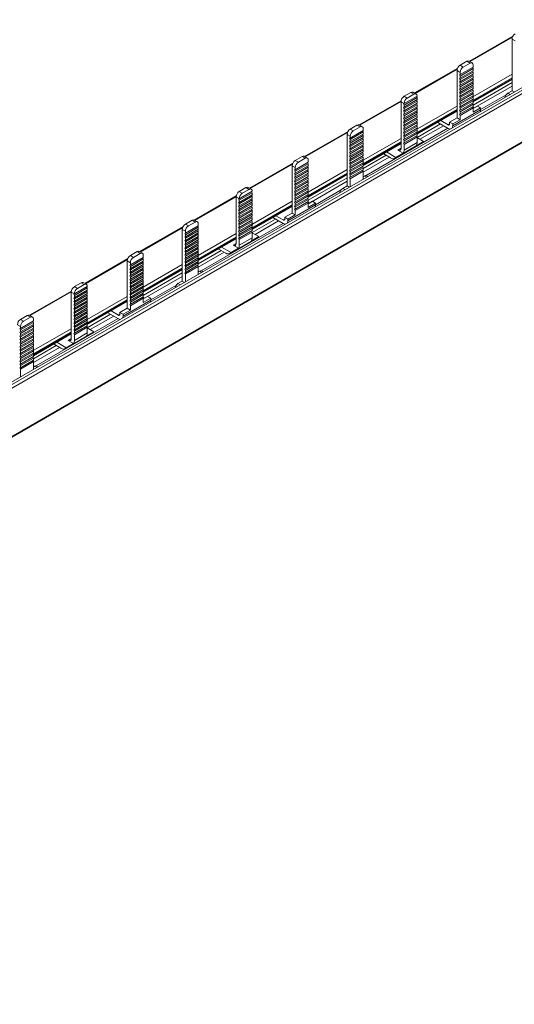
# Model space of a CAD drawing. Units: millimetres. Extents: x 1864 to 3797, y 1069 to 2259.
# Drawn here: x 3274 to 3388, y 1802 to 2028 of the extents above; entities that cross this region are included whole.
import ezdxf

# ---------------------------------------------------------------- set-up
doc = ezdxf.new("R2010")
doc.units = ezdxf.units.MM

# ---------------------------------------------------------------- blocks, each defined once
blk = doc.blocks.new('4')
at = {"color": 7, "linetype": 'Continuous', "lineweight": 15}
for p, q in [((2054.44, 1562.8), (2803.49, 1995.22)), ((2054.5, 1562.23), (2804.03, 1994.92)), ((2054.85, 1561.61), (2804.39, 1994.31)), ((2054.75, 1550.3), (2804.28, 1983)), ((2054.85, 1550.53), (2804.39, 1983.23)), ((2395.16, 1772.46), (2385.17, 1766.7)), ((2395.66, 1771.36), (2394.95, 1771.77)), ((2394.95, 1771.77), (2394.95, 1759.93)), ((2382.48, 1765.14), (2372.56, 1759.42)), ((2383.04, 1765.79), (2384.6, 1766.69)), ((2383.75, 1765.38), (2383.04, 1765.79)), ((2383.04, 1763.65), (2386.01, 1765.36)), ((2383.04, 1763.31), (2386.01, 1765.02)), ((2383.75, 1765.38), (2385.31, 1766.28)), ((2385.31, 1766.28), (2384.6, 1766.69)), ((2385.81, 1766.33), (2385.1, 1766.74)), ((2385.88, 1765.29), (2386.01, 1765.02)), ((2386.01, 1765.87), (2386.01, 1765.36)), ((2386.01, 1764.54), (2386.01, 1765.02)), ((2383.04, 1764.16), (2382.34, 1764.57)), ((2382.34, 1764.57), (2382.34, 1753.71)), ((2382.9, 1763.6), (2383.04, 1763.65)), ((2383.04, 1763.31), (2382.9, 1763.6)), ((2382.9, 1762.78), (2383.04, 1762.83)), ((2383.04, 1762.49), (2382.9, 1762.78)), ((2383.04, 1762.83), (2386.01, 1764.54)), ((2383.04, 1762.49), (2386.01, 1764.2)), ((2383.04, 1763.65), (2383.04, 1764.16)), ((2383.04, 1762.01), (2386.01, 1763.72)), ((2383.04, 1761.67), (2386.01, 1763.38)), ((2383.04, 1763.31), (2383.04, 1762.83)), ((2383.04, 1761.19), (2386.01, 1762.9)), ((2383.04, 1760.85), (2386.01, 1762.56)), ((2383.04, 1762.49), (2383.04, 1762.01)), ((2385.88, 1764.47), (2386.01, 1764.2)), ((2385.88, 1763.65), (2386.01, 1763.38)), ((2385.88, 1762.83), (2386.01, 1762.56)), ((2386.01, 1763.72), (2386.01, 1764.2)), ((2386.01, 1762.9), (2386.01, 1763.38)), ((2386.01, 1762.08), (2386.01, 1762.56)), ((2386.01, 1757.36), (2394.95, 1762.52)), ((2382.9, 1761.96), (2383.04, 1762.01)), ((2383.04, 1761.67), (2382.9, 1761.96)), ((2382.9, 1761.14), (2383.04, 1761.19)), ((2383.04, 1760.85), (2382.9, 1761.14)), ((2382.9, 1760.32), (2383.04, 1760.37)), ((2383.04, 1760.03), (2382.9, 1760.32)), ((2383.04, 1760.37), (2386.01, 1762.08)), ((2383.04, 1760.03), (2386.01, 1761.74)), ((2383.04, 1761.67), (2383.04, 1761.19)), ((2383.04, 1759.55), (2386.01, 1761.26)), ((2383.04, 1759.21), (2386.01, 1760.92)), ((2383.04, 1760.85), (2383.04, 1760.37)), ((2383.04, 1758.73), (2386.01, 1760.44)), ((2385.88, 1762.01), (2386.01, 1761.74)), ((2385.88, 1761.19), (2386.01, 1760.92)), ((2385.88, 1760.37), (2386.01, 1760.1)), ((2386.01, 1756.65), (2394.95, 1761.81)), ((2386.01, 1761.26), (2386.01, 1761.74)), ((2386.01, 1760.44), (2386.01, 1760.92)), ((2386.29, 1755.99), (2394.95, 1760.99)), ((2370.19, 1758.66), (2371.74, 1759.55)), ((2370.19, 1756.99), (2373.16, 1758.71)), ((2370.89, 1758.25), (2370.19, 1758.66)), ((2370.19, 1756.65), (2373.16, 1758.37)), ((2370.19, 1756.17), (2373.16, 1757.89)), ((2370.89, 1758.25), (2372.45, 1759.15)), ((2372.45, 1759.15), (2371.74, 1759.55)), ((2372.95, 1759.19), (2372.24, 1759.6)), ((2373.16, 1758.37), (2373.03, 1758.63)), ((2373.16, 1758.71), (2373.16, 1758.74)), ((2373.16, 1758.37), (2373.16, 1757.89)), ((2382.9, 1759.5), (2383.04, 1759.55)), ((2383.04, 1759.21), (2382.9, 1759.5)), ((2382.9, 1758.68), (2383.04, 1758.73)), ((2383.04, 1758.39), (2382.9, 1758.68)), ((2382.9, 1757.86), (2383.04, 1757.91)), ((2383.04, 1757.57), (2382.9, 1757.86)), ((2383.04, 1758.39), (2386.01, 1760.1)), ((2383.04, 1760.03), (2383.04, 1759.55)), ((2383.04, 1757.91), (2386.01, 1759.62)), ((2383.04, 1757.57), (2386.01, 1759.28)), ((2383.04, 1759.21), (2383.04, 1758.73)), ((2383.04, 1757.09), (2386.01, 1758.8)), ((2383.04, 1756.75), (2386.01, 1758.46)), ((2383.04, 1758.39), (2383.04, 1757.91)), ((2383.04, 1756.27), (2386.01, 1757.98)), ((2385.88, 1759.55), (2386.01, 1759.28)), ((2385.88, 1758.73), (2386.01, 1758.46)), ((2385.88, 1757.91), (2386.01, 1757.64)), ((2386.01, 1759.62), (2386.01, 1760.1)), ((2386.01, 1758.8), (2386.01, 1759.28)), ((2386.01, 1757.98), (2386.01, 1758.46)), ((2387.71, 1755.63), (2393.6, 1759.03)), ((2394.95, 1759.93), (2393.96, 1759.36)), ((2395.43, 1759.65), (2394.95, 1759.93)), ((2369.5, 1757.65), (2359.88, 1752.1)), ((2370.19, 1757.02), (2369.48, 1757.43)), ((2369.48, 1757.43), (2369.48, 1746.73)), ((2370.05, 1756.94), (2370.19, 1756.99)), ((2370.19, 1756.65), (2370.05, 1756.94)), ((2370.05, 1756.12), (2370.19, 1756.17)), ((2370.19, 1755.83), (2370.05, 1756.12)), ((2370.19, 1755.83), (2373.16, 1757.55)), ((2370.19, 1755.35), (2373.16, 1757.07)), ((2370.19, 1756.99), (2370.19, 1757.02)), ((2370.19, 1755.01), (2373.16, 1756.73)), ((2370.19, 1756.65), (2370.19, 1756.17)), ((2370.19, 1754.53), (2373.16, 1756.25)), ((2370.19, 1754.19), (2373.16, 1755.91)), ((2370.19, 1755.83), (2370.19, 1755.35)), ((2373.16, 1757.55), (2373.03, 1757.81)), ((2373.16, 1756.73), (2373.03, 1756.99)), ((2373.16, 1755.91), (2373.03, 1756.17)), ((2373.16, 1757.55), (2373.16, 1757.07)), ((2373.16, 1756.73), (2373.16, 1756.25)), ((2373.16, 1755.91), (2373.16, 1755.43)), ((2382.9, 1757.04), (2383.04, 1757.09)), ((2383.04, 1756.75), (2382.9, 1757.04)), ((2382.9, 1756.22), (2383.04, 1756.27)), ((2383.04, 1755.93), (2382.9, 1756.22)), ((2383.04, 1755.93), (2386.01, 1757.64)), ((2383.04, 1757.57), (2383.04, 1757.09)), ((2383.04, 1755.45), (2386.01, 1757.16)), ((2383.04, 1755.11), (2386.01, 1756.82)), ((2383.04, 1756.75), (2383.04, 1756.27)), ((2383.04, 1754.63), (2386.01, 1756.34)), ((2383.04, 1754.29), (2386.01, 1756)), ((2383.04, 1755.93), (2383.04, 1755.45)), ((2385.88, 1757.09), (2386.01, 1756.82)), ((2385.88, 1756.27), (2386.01, 1756)), ((2385.91, 1756.22), (2386.3, 1755.99)), ((2386.01, 1757.16), (2386.01, 1757.64)), ((2386.01, 1756.34), (2386.01, 1756.82)), ((2387, 1756.4), (2386.01, 1755.83)), ((2386.01, 1755.01), (2386.01, 1756)), ((2387.71, 1755.99), (2386.01, 1755.01)), ((2387.71, 1755.99), (2387, 1756.4)), ((2387.71, 1755.58), (2387.71, 1755.99)), ((2370.05, 1755.3), (2370.19, 1755.35)), ((2370.19, 1755.01), (2370.05, 1755.3)), ((2370.05, 1754.48), (2370.19, 1754.53)), ((2370.19, 1754.19), (2370.05, 1754.48)), ((2370.05, 1753.66), (2370.19, 1753.71)), ((2370.19, 1753.37), (2370.05, 1753.66)), ((2370.19, 1753.71), (2373.16, 1755.43)), ((2370.19, 1753.37), (2373.16, 1755.09)), ((2370.19, 1755.01), (2370.19, 1754.53)), ((2370.19, 1752.89), (2373.16, 1754.61)), ((2370.19, 1752.55), (2373.16, 1754.27)), ((2370.19, 1754.19), (2370.19, 1753.71)), ((2370.19, 1752.07), (2373.16, 1753.79)), ((2370.19, 1751.73), (2373.16, 1753.45)), ((2370.19, 1753.37), (2370.19, 1752.89)), ((2373.16, 1755.09), (2373.03, 1755.35)), ((2373.16, 1754.27), (2373.03, 1754.53)), ((2373.16, 1753.45), (2373.03, 1753.71)), ((2373.16, 1749.94), (2382.34, 1755.24)), ((2373.16, 1755.09), (2373.16, 1754.61)), ((2373.16, 1754.27), (2373.16, 1753.79)), ((2373.16, 1753.45), (2373.16, 1752.97)), ((2382.34, 1753.71), (2380.64, 1752.73)), ((2381.35, 1751.91), (2387.71, 1755.58)), ((2383.04, 1753.3), (2382.34, 1753.71)), ((2382.9, 1755.4), (2383.04, 1755.45)), ((2383.04, 1755.11), (2382.9, 1755.4)), ((2382.9, 1754.58), (2383.04, 1754.63)), ((2383.04, 1754.29), (2382.9, 1754.58)), ((2383.04, 1755.11), (2383.04, 1754.63)), ((2383.04, 1754.29), (2383.04, 1753.3)), ((2359.38, 1752.05), (2357.83, 1751.15)), ((2358.53, 1750.74), (2357.83, 1751.15)), ((2360.09, 1751.64), (2358.53, 1750.74)), ((2360.09, 1751.64), (2359.38, 1752.05)), ((2360.59, 1751.69), (2359.88, 1752.1)), ((2360.8, 1750.81), (2360.8, 1751.23)), ((2361.45, 1740.47), (2380.25, 1751.32)), ((2370.05, 1752.84), (2370.19, 1752.89)), ((2370.19, 1752.55), (2370.05, 1752.84)), ((2370.05, 1752.02), (2370.19, 1752.07)), ((2370.19, 1751.73), (2370.05, 1752.02)), ((2370.05, 1751.2), (2370.19, 1751.25)), ((2370.19, 1750.91), (2370.05, 1751.2)), ((2370.19, 1751.25), (2373.16, 1752.97)), ((2370.19, 1750.91), (2373.16, 1752.63)), ((2370.19, 1752.55), (2370.19, 1752.07)), ((2370.19, 1750.43), (2373.16, 1752.15)), ((2370.19, 1750.09), (2373.16, 1751.81)), ((2370.19, 1751.73), (2370.19, 1751.25)), ((2370.19, 1749.61), (2373.16, 1751.33)), ((2373.16, 1752.63), (2373.03, 1752.89)), ((2373.16, 1751.81), (2373.03, 1752.07)), ((2373.16, 1750.99), (2373.03, 1751.25)), ((2373.16, 1752.63), (2373.16, 1752.15)), ((2373.16, 1749.23), (2378.51, 1752.32)), ((2373.16, 1751.81), (2373.16, 1751.33)), ((2373.82, 1748.8), (2379.22, 1751.91)), ((2380.29, 1751.3), (2377.9, 1752.68)), ((2380.29, 1752.11), (2378.61, 1753.08)), ((2381.35, 1752.32), (2380.64, 1752.73)), ((2380.64, 1752.73), (2380.64, 1752.32)), ((2383.04, 1753.3), (2381.35, 1752.32)), ((2381.35, 1752.32), (2381.35, 1751.91)), ((2357.33, 1750.62), (2347.34, 1744.86)), ((2357.83, 1749.52), (2357.12, 1749.93)), ((2357.12, 1749.93), (2357.12, 1738.09)), ((2357.69, 1749.04), (2357.83, 1749.09)), ((2357.83, 1748.75), (2357.69, 1749.04)), ((2360.8, 1750.81), (2357.83, 1749.09)), ((2357.83, 1748.75), (2360.8, 1750.47)), ((2360.8, 1749.99), (2357.83, 1748.27)), ((2357.83, 1747.93), (2360.8, 1749.65)), ((2357.83, 1749.52), (2357.83, 1749.09)), ((2360.8, 1749.17), (2357.83, 1747.45)), ((2357.83, 1747.11), (2360.8, 1748.83)), ((2360.67, 1750.73), (2360.8, 1750.47)), ((2360.67, 1749.91), (2360.8, 1749.65)), ((2360.67, 1749.09), (2360.8, 1748.83)), ((2360.8, 1749.99), (2360.8, 1750.47)), ((2360.8, 1749.17), (2360.8, 1749.65)), ((2360.8, 1748.35), (2360.8, 1748.83)), ((2370.05, 1750.38), (2370.19, 1750.43)), ((2370.19, 1750.09), (2370.05, 1750.38)), ((2370.05, 1749.56), (2370.19, 1749.61)), ((2370.19, 1749.27), (2370.05, 1749.56)), ((2370.19, 1749.27), (2373.16, 1750.99)), ((2370.19, 1750.91), (2370.19, 1750.43)), ((2370.19, 1748.79), (2373.16, 1750.51)), ((2370.19, 1748.45), (2373.16, 1750.17)), ((2370.19, 1750.09), (2370.19, 1749.61)), ((2370.19, 1747.97), (2373.16, 1749.68)), ((2370.19, 1747.63), (2373.16, 1749.35)), ((2370.19, 1749.27), (2370.19, 1748.79)), ((2373.16, 1750.17), (2373.03, 1750.43)), ((2373.16, 1749.35), (2373.03, 1749.61)), ((2373.16, 1750.99), (2373.16, 1750.51)), ((2373.16, 1750.17), (2373.16, 1749.68)), ((2373.16, 1748.04), (2373.16, 1749.35)), ((2374.67, 1748.31), (2373.16, 1749.18)), ((2357.69, 1748.22), (2357.83, 1748.27)), ((2357.83, 1747.93), (2357.69, 1748.22)), ((2357.69, 1747.4), (2357.83, 1747.45)), ((2357.83, 1747.11), (2357.69, 1747.4)), ((2357.69, 1746.58), (2357.83, 1746.63)), ((2357.83, 1746.29), (2357.69, 1746.58)), ((2357.83, 1748.75), (2357.83, 1748.27)), ((2360.8, 1748.35), (2357.83, 1746.63)), ((2357.83, 1746.29), (2360.8, 1748.01)), ((2357.83, 1747.93), (2357.83, 1747.45)), ((2360.8, 1747.53), (2357.83, 1745.81)), ((2360.8, 1747.19), (2357.83, 1745.47)), ((2357.83, 1747.11), (2357.83, 1746.63)), ((2360.8, 1746.71), (2357.83, 1744.99)), ((2360.67, 1748.27), (2360.8, 1748.01)), ((2360.67, 1747.45), (2360.8, 1747.19)), ((2360.67, 1746.63), (2360.8, 1746.37)), ((2360.8, 1747.53), (2360.8, 1748.01)), ((2360.8, 1742.8), (2369.48, 1747.82)), ((2360.8, 1746.71), (2360.8, 1747.19)), ((2368.08, 1744.43), (2374.44, 1748.1)), ((2370.05, 1748.74), (2370.19, 1748.79)), ((2370.19, 1748.45), (2370.05, 1748.74)), ((2370.05, 1747.92), (2370.19, 1747.97)), ((2370.19, 1747.63), (2370.05, 1747.92)), ((2370.19, 1748.45), (2370.19, 1747.97)), ((2370.19, 1746.33), (2373.16, 1748.04)), ((2370.19, 1746.33), (2370.19, 1747.63)), ((2372.97, 1747.33), (2374.67, 1748.31)), ((2345.21, 1743.95), (2346.77, 1744.85)), ((2345.92, 1743.54), (2347.48, 1744.44)), ((2347.48, 1744.44), (2346.77, 1744.85)), ((2347.98, 1744.49), (2347.27, 1744.9)), ((2357.69, 1745.76), (2357.83, 1745.81)), ((2357.83, 1745.47), (2357.69, 1745.76)), ((2357.69, 1744.94), (2357.83, 1744.99)), ((2357.83, 1744.65), (2357.69, 1744.94)), ((2360.8, 1746.37), (2357.83, 1744.65)), ((2357.83, 1746.29), (2357.83, 1745.81)), ((2360.8, 1745.89), (2357.83, 1744.17)), ((2360.8, 1745.55), (2357.83, 1743.83)), ((2357.83, 1745.47), (2357.83, 1744.99)), ((2360.8, 1745.07), (2357.83, 1743.35)), ((2360.8, 1744.73), (2357.83, 1743.01)), ((2357.83, 1744.65), (2357.83, 1744.17)), ((2360.67, 1745.81), (2360.8, 1745.55)), ((2360.67, 1744.99), (2360.8, 1744.73)), ((2360.8, 1745.89), (2360.8, 1746.37)), ((2360.8, 1745.07), (2360.8, 1745.55)), ((2360.8, 1742.09), (2366.05, 1745.12)), ((2360.8, 1744.25), (2360.8, 1744.73)), ((2360.8, 1741.28), (2366.75, 1744.72)), ((2365.43, 1745.48), (2365.52, 1745.43)), ((2365.52, 1745.43), (2367.08, 1744.53)), ((2368.3, 1744.64), (2366.14, 1745.89)), ((2368.3, 1744.64), (2370, 1745.62)), ((2370, 1745.62), (2368.77, 1746.33)), ((2344.65, 1743.3), (2334.73, 1737.58)), ((2345.21, 1742.32), (2344.51, 1742.73)), ((2344.51, 1742.73), (2344.51, 1731.87)), ((2345.92, 1743.54), (2345.21, 1743.95)), ((2345.21, 1741.81), (2348.18, 1743.52)), ((2345.21, 1741.47), (2348.18, 1743.19)), ((2345.21, 1740.99), (2348.18, 1742.7)), ((2345.21, 1740.65), (2348.18, 1742.37)), ((2345.21, 1741.81), (2345.21, 1742.32)), ((2348.05, 1743.45), (2348.18, 1743.19)), ((2348.05, 1742.63), (2348.18, 1742.37)), ((2348.18, 1744.03), (2348.18, 1743.52)), ((2348.18, 1742.7), (2348.18, 1743.19)), ((2348.18, 1741.88), (2348.18, 1742.37)), ((2357.69, 1744.12), (2357.83, 1744.17)), ((2357.83, 1743.83), (2357.69, 1744.12)), ((2357.69, 1743.3), (2357.83, 1743.35)), ((2357.83, 1743.01), (2357.69, 1743.3)), ((2357.69, 1742.48), (2357.83, 1742.53)), ((2357.83, 1742.19), (2357.69, 1742.48)), ((2360.8, 1744.25), (2357.83, 1742.53)), ((2360.8, 1743.91), (2357.83, 1742.19)), ((2357.83, 1743.83), (2357.83, 1743.35)), ((2360.8, 1743.43), (2357.83, 1741.71)), ((2360.8, 1743.09), (2357.83, 1741.37)), ((2357.83, 1743.01), (2357.83, 1742.53)), ((2360.8, 1742.61), (2357.83, 1740.89)), ((2360.8, 1742.27), (2357.83, 1740.55)), ((2357.83, 1742.19), (2357.83, 1741.71)), ((2360.67, 1744.17), (2360.8, 1743.91)), ((2360.67, 1743.35), (2360.8, 1743.09)), ((2360.67, 1742.53), (2360.8, 1742.27)), ((2360.8, 1743.43), (2360.8, 1743.91)), ((2360.8, 1742.61), (2360.8, 1743.09)), ((2360.8, 1741.79), (2360.8, 1742.27)), ((2345.07, 1741.76), (2345.21, 1741.81)), ((2345.21, 1741.47), (2345.07, 1741.76)), ((2345.07, 1740.94), (2345.21, 1740.99)), ((2345.21, 1740.65), (2345.07, 1740.94)), ((2345.07, 1740.12), (2345.21, 1740.17)), ((2345.21, 1739.83), (2345.07, 1740.12)), ((2345.21, 1740.17), (2348.18, 1741.88)), ((2345.21, 1739.83), (2348.18, 1741.55)), ((2345.21, 1741.47), (2345.21, 1740.99)), ((2345.21, 1739.35), (2348.18, 1741.06)), ((2345.21, 1739.01), (2348.18, 1740.73)), ((2345.21, 1740.65), (2345.21, 1740.17)), ((2345.21, 1738.53), (2348.18, 1740.24)), ((2345.21, 1738.19), (2348.18, 1739.91)), ((2345.21, 1739.83), (2345.21, 1739.35)), ((2348.05, 1741.81), (2348.18, 1741.55)), ((2348.05, 1740.99), (2348.18, 1740.73)), ((2348.05, 1740.17), (2348.18, 1739.91)), ((2348.18, 1741.06), (2348.18, 1741.55)), ((2348.18, 1740.24), (2348.18, 1740.73)), ((2348.18, 1735.52), (2357.12, 1740.68)), ((2348.18, 1734.81), (2357.12, 1739.97)), ((2348.18, 1739.42), (2348.18, 1739.91)), ((2357.69, 1741.66), (2357.83, 1741.71)), ((2357.83, 1741.37), (2357.69, 1741.66)), ((2357.69, 1740.84), (2357.83, 1740.89)), ((2357.83, 1740.55), (2357.69, 1740.84)), ((2357.69, 1740.02), (2357.83, 1740.07)), ((2357.83, 1739.73), (2357.69, 1740.02)), ((2360.8, 1741.79), (2357.83, 1740.07)), ((2360.8, 1741.45), (2357.83, 1739.73)), ((2357.83, 1741.37), (2357.83, 1740.89)), ((2357.83, 1740.55), (2357.83, 1740.07)), ((2360.67, 1741.71), (2360.8, 1741.45)), ((2360.8, 1739.66), (2360.8, 1741.45)), ((2361.08, 1740.37), (2360.8, 1740.21)), ((2361.85, 1740.27), (2361.58, 1740.42)), ((2332.36, 1736.82), (2333.91, 1737.71)), ((2334.62, 1737.31), (2333.91, 1737.71)), ((2335.12, 1737.36), (2334.41, 1737.76)), ((2345.07, 1739.3), (2345.21, 1739.35)), ((2345.21, 1739.01), (2345.07, 1739.3)), ((2345.07, 1738.48), (2345.21, 1738.53)), ((2345.21, 1738.19), (2345.07, 1738.48)), ((2345.07, 1737.66), (2345.21, 1737.71)), ((2345.21, 1737.37), (2345.07, 1737.66)), ((2345.21, 1737.71), (2348.18, 1739.42)), ((2345.21, 1737.37), (2348.18, 1739.09)), ((2345.21, 1739.01), (2345.21, 1738.53)), ((2345.21, 1736.89), (2348.18, 1738.6)), ((2345.21, 1736.55), (2348.18, 1738.27)), ((2345.21, 1738.19), (2345.21, 1737.71)), ((2345.21, 1736.07), (2348.18, 1737.78)), ((2348.05, 1739.35), (2348.18, 1739.09)), ((2348.05, 1738.53), (2348.18, 1738.27)), ((2348.05, 1737.71), (2348.18, 1737.45)), ((2348.18, 1738.6), (2348.18, 1739.09)), ((2348.18, 1737.78), (2348.18, 1738.27)), ((2348.46, 1734.16), (2357.12, 1739.15)), ((2357.12, 1738.09), (2356.13, 1737.52)), ((2357.6, 1737.81), (2357.12, 1738.09)), ((2357.83, 1739.73), (2357.83, 1737.95)), ((2331.67, 1735.81), (2322.05, 1730.26)), ((2332.36, 1735.18), (2331.65, 1735.59)), ((2331.65, 1735.59), (2331.65, 1724.9)), ((2332.36, 1735.15), (2335.33, 1736.87)), ((2333.06, 1736.41), (2332.36, 1736.82)), ((2332.36, 1734.81), (2335.33, 1736.53)), ((2332.36, 1734.33), (2335.33, 1736.05)), ((2332.36, 1733.99), (2335.33, 1735.71)), ((2333.06, 1736.41), (2334.62, 1737.31)), ((2335.33, 1736.53), (2335.2, 1736.79)), ((2335.33, 1735.71), (2335.2, 1735.97)), ((2335.33, 1736.87), (2335.33, 1736.9)), ((2335.33, 1736.53), (2335.33, 1736.05)), ((2335.33, 1735.71), (2335.33, 1735.23)), ((2345.07, 1736.84), (2345.21, 1736.89)), ((2345.21, 1736.55), (2345.07, 1736.84)), ((2345.07, 1736.02), (2345.21, 1736.07)), ((2345.21, 1735.73), (2345.07, 1736.02)), ((2345.21, 1735.73), (2348.18, 1737.45)), ((2345.21, 1737.37), (2345.21, 1736.89)), ((2345.21, 1735.25), (2348.18, 1736.96)), ((2345.21, 1734.91), (2348.18, 1736.63)), ((2345.21, 1736.55), (2345.21, 1736.07)), ((2345.21, 1734.43), (2348.18, 1736.14)), ((2345.21, 1734.09), (2348.18, 1735.81)), ((2345.21, 1735.73), (2345.21, 1735.25)), ((2345.21, 1733.61), (2348.18, 1735.32)), ((2348.05, 1736.89), (2348.18, 1736.63)), ((2348.05, 1736.07), (2348.18, 1735.81)), ((2348.18, 1736.96), (2348.18, 1737.45)), ((2348.18, 1736.14), (2348.18, 1736.63)), ((2348.18, 1735.32), (2348.18, 1735.81)), ((2349.88, 1733.79), (2355.77, 1737.19)), ((2332.22, 1735.1), (2332.36, 1735.15)), ((2332.36, 1734.81), (2332.22, 1735.1)), ((2332.22, 1734.28), (2332.36, 1734.33)), ((2332.36, 1733.99), (2332.22, 1734.28)), ((2332.22, 1733.46), (2332.36, 1733.51)), ((2332.36, 1733.17), (2332.22, 1733.46)), ((2332.36, 1733.51), (2335.33, 1735.23)), ((2332.36, 1735.15), (2332.36, 1735.18)), ((2332.36, 1733.17), (2335.33, 1734.89)), ((2332.36, 1734.81), (2332.36, 1734.33)), ((2332.36, 1732.69), (2335.33, 1734.41)), ((2332.36, 1732.35), (2335.33, 1734.07)), ((2332.36, 1733.99), (2332.36, 1733.51)), ((2332.36, 1731.87), (2335.33, 1733.59)), ((2332.36, 1731.53), (2335.33, 1733.25)), ((2332.36, 1733.17), (2332.36, 1732.69)), ((2335.33, 1734.89), (2335.2, 1735.15)), ((2335.33, 1734.07), (2335.2, 1734.33)), ((2335.33, 1733.25), (2335.2, 1733.51)), ((2335.33, 1734.89), (2335.33, 1734.41)), ((2335.33, 1734.07), (2335.33, 1733.59)), ((2335.33, 1728.1), (2344.51, 1733.4)), ((2335.33, 1733.25), (2335.33, 1732.77)), ((2343.52, 1730.07), (2349.88, 1733.74)), ((2345.07, 1735.2), (2345.21, 1735.25)), ((2345.21, 1734.91), (2345.07, 1735.2)), ((2345.07, 1734.38), (2345.21, 1734.43)), ((2345.21, 1734.09), (2345.07, 1734.38)), ((2345.07, 1733.56), (2345.21, 1733.61)), ((2345.21, 1733.27), (2345.07, 1733.56)), ((2345.21, 1733.27), (2348.18, 1734.99)), ((2345.21, 1734.91), (2345.21, 1734.43)), ((2345.21, 1732.79), (2348.18, 1734.5)), ((2345.21, 1732.45), (2348.18, 1734.17)), ((2345.21, 1734.09), (2345.21, 1733.61)), ((2345.21, 1733.27), (2345.21, 1732.79)), ((2348.05, 1735.25), (2348.18, 1734.99)), ((2348.05, 1734.43), (2348.18, 1734.17)), ((2348.08, 1734.38), (2348.47, 1734.15)), ((2348.18, 1734.5), (2348.18, 1734.99)), ((2349.17, 1734.56), (2348.18, 1733.99)), ((2348.18, 1733.17), (2348.18, 1734.17)), ((2349.88, 1734.15), (2348.18, 1733.17)), ((2349.88, 1734.15), (2349.17, 1734.56)), ((2349.88, 1733.74), (2349.88, 1734.15)), ((2332.22, 1732.64), (2332.36, 1732.69)), ((2332.36, 1732.35), (2332.22, 1732.64)), ((2332.22, 1731.82), (2332.36, 1731.87)), ((2332.36, 1731.53), (2332.22, 1731.82)), ((2332.22, 1731), (2332.36, 1731.05)), ((2332.36, 1730.71), (2332.22, 1731)), ((2332.36, 1731.05), (2335.33, 1732.77)), ((2332.36, 1730.71), (2335.33, 1732.43)), ((2332.36, 1732.35), (2332.36, 1731.87)), ((2332.36, 1730.23), (2335.33, 1731.95)), ((2332.36, 1729.89), (2335.33, 1731.61)), ((2332.36, 1731.53), (2332.36, 1731.05)), ((2332.36, 1729.41), (2335.33, 1731.13)), ((2332.36, 1729.07), (2335.33, 1730.79)), ((2335.33, 1732.43), (2335.2, 1732.69)), ((2335.33, 1731.61), (2335.2, 1731.87)), ((2335.33, 1730.79), (2335.2, 1731.05)), ((2335.33, 1732.43), (2335.33, 1731.95)), ((2335.33, 1731.61), (2335.33, 1731.13)), ((2335.33, 1730.79), (2335.33, 1730.31)), ((2342.46, 1729.46), (2340.07, 1730.84)), ((2342.46, 1730.28), (2340.78, 1731.24)), ((2344.51, 1731.87), (2342.81, 1730.89)), ((2343.52, 1730.48), (2342.81, 1730.89)), ((2342.81, 1730.89), (2342.81, 1730.48)), ((2345.21, 1731.46), (2343.52, 1730.48)), ((2345.21, 1731.46), (2344.51, 1731.87)), ((2345.07, 1732.74), (2345.21, 1732.79)), ((2345.21, 1732.45), (2345.07, 1732.74)), ((2345.21, 1732.45), (2345.21, 1731.46)), ((2319.5, 1728.78), (2309.51, 1723.02)), ((2321.55, 1730.21), (2320, 1729.31)), ((2320.7, 1728.91), (2320, 1729.31)), ((2322.97, 1728.97), (2320, 1727.25)), ((2320, 1726.91), (2322.97, 1728.63)), ((2322.26, 1729.8), (2320.7, 1728.91)), ((2322.26, 1729.8), (2321.55, 1730.21)), ((2322.76, 1729.85), (2322.05, 1730.26)), ((2322.84, 1728.89), (2322.97, 1728.63)), ((2322.97, 1728.97), (2322.97, 1729.4)), ((2322.97, 1728.15), (2322.97, 1728.63)), ((2323.61, 1718.63), (2342.42, 1729.48)), ((2332.22, 1730.18), (2332.36, 1730.23)), ((2332.36, 1729.89), (2332.22, 1730.18)), ((2332.22, 1729.36), (2332.36, 1729.41)), ((2332.36, 1729.07), (2332.22, 1729.36)), ((2332.22, 1728.54), (2332.36, 1728.59)), ((2332.36, 1728.25), (2332.22, 1728.54)), ((2332.36, 1730.71), (2332.36, 1730.23)), ((2332.36, 1728.59), (2335.33, 1730.31)), ((2332.36, 1728.25), (2335.33, 1729.97)), ((2332.36, 1729.89), (2332.36, 1729.41)), ((2332.36, 1727.77), (2335.33, 1729.49)), ((2332.36, 1727.43), (2335.33, 1729.15)), ((2332.36, 1729.07), (2332.36, 1728.59)), ((2332.36, 1726.95), (2335.33, 1728.67)), ((2335.33, 1729.97), (2335.2, 1730.23)), ((2335.33, 1729.15), (2335.2, 1729.41)), ((2335.33, 1728.33), (2335.2, 1728.59)), ((2335.33, 1727.39), (2340.68, 1730.48)), ((2335.33, 1729.97), (2335.33, 1729.49)), ((2335.33, 1729.15), (2335.33, 1728.67)), ((2335.99, 1726.96), (2341.39, 1730.07)), ((2343.52, 1730.48), (2343.52, 1730.07)), ((2320, 1727.68), (2319.29, 1728.09)), ((2319.29, 1728.09), (2319.29, 1716.25)), ((2319.85, 1727.2), (2320, 1727.25)), ((2320, 1726.91), (2319.85, 1727.2)), ((2319.85, 1726.38), (2320, 1726.43)), ((2320, 1726.09), (2319.85, 1726.38)), ((2322.97, 1728.15), (2320, 1726.43)), ((2320, 1726.09), (2322.97, 1727.81)), ((2320, 1727.68), (2320, 1727.25)), ((2322.97, 1727.33), (2320, 1725.61)), ((2320, 1725.27), (2322.97, 1726.99)), ((2320, 1726.91), (2320, 1726.43)), ((2322.97, 1726.51), (2320, 1724.79)), ((2322.84, 1728.07), (2322.97, 1727.81)), ((2322.84, 1727.25), (2322.97, 1726.99)), ((2322.84, 1726.43), (2322.97, 1726.17)), ((2322.97, 1727.33), (2322.97, 1727.81)), ((2322.97, 1726.51), (2322.97, 1726.99)), ((2330.25, 1722.59), (2336.61, 1726.27)), ((2332.22, 1727.72), (2332.36, 1727.77)), ((2332.36, 1727.43), (2332.22, 1727.72)), ((2332.22, 1726.9), (2332.36, 1726.95)), ((2332.36, 1726.61), (2332.22, 1726.9)), ((2332.36, 1726.61), (2335.33, 1728.33)), ((2332.36, 1728.25), (2332.36, 1727.77)), ((2332.36, 1726.13), (2335.33, 1727.85)), ((2332.36, 1725.79), (2335.33, 1727.51)), ((2332.36, 1727.43), (2332.36, 1726.95)), ((2332.36, 1726.61), (2332.36, 1726.13)), ((2335.14, 1725.49), (2336.84, 1726.47)), ((2335.33, 1727.51), (2335.2, 1727.77)), ((2335.33, 1728.33), (2335.33, 1727.85)), ((2335.33, 1726.2), (2335.33, 1727.51)), ((2336.84, 1726.47), (2335.33, 1727.34)), ((2319.85, 1725.56), (2320, 1725.61)), ((2320, 1725.27), (2319.85, 1725.56)), ((2319.85, 1724.74), (2320, 1724.79)), ((2320, 1724.45), (2319.85, 1724.74)), ((2319.85, 1723.92), (2320, 1723.97)), ((2320, 1724.45), (2322.97, 1726.17)), ((2320, 1726.09), (2320, 1725.61)), ((2322.97, 1725.69), (2320, 1723.97)), ((2322.97, 1725.35), (2320, 1723.63)), ((2320, 1725.27), (2320, 1724.79)), ((2322.97, 1724.87), (2320, 1723.15)), ((2322.97, 1724.53), (2320, 1722.81)), ((2320, 1724.45), (2320, 1723.97)), ((2322.97, 1724.05), (2320, 1722.33)), ((2322.84, 1725.61), (2322.97, 1725.35)), ((2322.84, 1724.79), (2322.97, 1724.53)), ((2322.84, 1723.97), (2322.97, 1723.71)), ((2322.97, 1725.69), (2322.97, 1726.17)), ((2322.97, 1720.96), (2331.65, 1725.98)), ((2322.97, 1724.87), (2322.97, 1725.35)), ((2322.97, 1724.05), (2322.97, 1724.53)), ((2330.47, 1722.8), (2328.31, 1724.05)), ((2332.17, 1723.78), (2330.94, 1724.49)), ((2332.22, 1726.08), (2332.36, 1726.13)), ((2332.36, 1725.79), (2332.22, 1726.08)), ((2332.36, 1724.49), (2335.33, 1726.2)), ((2332.36, 1724.49), (2332.36, 1725.79)), ((2307.38, 1722.11), (2308.94, 1723.01)), ((2308.09, 1721.7), (2307.38, 1722.11)), ((2308.09, 1721.7), (2309.65, 1722.6)), ((2309.65, 1722.6), (2308.94, 1723.01)), ((2310.15, 1722.65), (2309.44, 1723.06)), ((2310.35, 1722.19), (2310.35, 1721.68)), ((2320, 1723.63), (2319.85, 1723.92)), ((2319.85, 1723.1), (2320, 1723.15)), ((2320, 1722.81), (2319.85, 1723.1)), ((2319.85, 1722.28), (2320, 1722.33)), ((2320, 1721.99), (2319.85, 1722.28)), ((2322.97, 1723.71), (2320, 1721.99)), ((2320, 1723.63), (2320, 1723.15)), ((2322.97, 1723.23), (2320, 1721.51)), ((2322.97, 1722.89), (2320, 1721.17)), ((2320, 1722.81), (2320, 1722.33)), ((2322.97, 1722.41), (2320, 1720.69)), ((2322.97, 1722.07), (2320, 1720.35)), ((2320, 1721.99), (2320, 1721.51)), ((2322.84, 1723.15), (2322.97, 1722.89)), ((2322.84, 1722.33), (2322.97, 1722.07)), ((2322.97, 1723.23), (2322.97, 1723.71)), ((2322.97, 1720.25), (2328.22, 1723.29)), ((2322.97, 1722.41), (2322.97, 1722.89)), ((2322.97, 1719.44), (2328.92, 1722.88)), ((2322.97, 1721.59), (2322.97, 1722.07)), ((2327.59, 1723.64), (2327.69, 1723.59)), ((2327.69, 1723.59), (2329.25, 1722.69)), ((2330.47, 1722.8), (2332.17, 1723.78)), ((2306.82, 1721.47), (2296.9, 1715.74)), ((2307.38, 1720.48), (2306.68, 1720.89)), ((2306.68, 1720.89), (2306.68, 1710.03)), ((2307.24, 1719.92), (2307.38, 1719.97)), ((2307.38, 1719.63), (2307.24, 1719.92)), ((2307.38, 1719.97), (2310.35, 1721.68)), ((2307.38, 1719.63), (2310.35, 1721.35)), ((2307.38, 1719.15), (2310.35, 1720.86)), ((2307.38, 1718.81), (2310.35, 1720.53)), ((2307.38, 1719.97), (2307.38, 1720.48)), ((2307.38, 1718.33), (2310.35, 1720.04)), ((2307.38, 1717.99), (2310.35, 1719.71)), ((2307.38, 1719.63), (2307.38, 1719.15)), ((2310.22, 1721.61), (2310.35, 1721.35)), ((2310.22, 1720.79), (2310.35, 1720.53)), ((2310.22, 1719.97), (2310.35, 1719.71)), ((2310.35, 1720.86), (2310.35, 1721.35)), ((2310.35, 1720.04), (2310.35, 1720.53)), ((2310.35, 1719.22), (2310.35, 1719.71)), ((2319.85, 1721.46), (2320, 1721.51)), ((2320, 1721.17), (2319.85, 1721.46)), ((2319.85, 1720.64), (2320, 1720.69)), ((2320, 1720.35), (2319.85, 1720.64)), ((2319.85, 1719.82), (2320, 1719.87)), ((2320, 1719.53), (2319.85, 1719.82)), ((2322.97, 1721.59), (2320, 1719.87)), ((2322.97, 1721.25), (2320, 1719.53)), ((2320, 1721.17), (2320, 1720.69)), ((2322.97, 1720.77), (2320, 1719.05)), ((2322.97, 1720.43), (2320, 1718.71)), ((2320, 1720.35), (2320, 1719.87)), ((2322.97, 1719.95), (2320, 1718.23)), ((2322.97, 1719.61), (2320, 1717.89)), ((2320, 1719.53), (2320, 1719.05)), ((2322.84, 1721.51), (2322.97, 1721.25)), ((2322.84, 1720.69), (2322.97, 1720.43)), ((2322.84, 1719.87), (2322.97, 1719.61)), ((2322.97, 1720.77), (2322.97, 1721.25)), ((2322.97, 1719.95), (2322.97, 1720.43)), ((2322.97, 1717.82), (2322.97, 1719.61)), ((2307.24, 1719.1), (2307.38, 1719.15)), ((2307.38, 1718.81), (2307.24, 1719.1)), ((2307.24, 1718.28), (2307.38, 1718.33)), ((2307.38, 1717.99), (2307.24, 1718.28)), ((2307.24, 1717.46), (2307.38, 1717.51)), ((2307.38, 1717.17), (2307.24, 1717.46)), ((2307.38, 1717.51), (2310.35, 1719.22)), ((2307.38, 1717.17), (2310.35, 1718.89)), ((2307.38, 1718.81), (2307.38, 1718.33)), ((2307.38, 1716.69), (2310.35, 1718.4)), ((2307.38, 1716.35), (2310.35, 1718.07)), ((2307.38, 1717.99), (2307.38, 1717.51)), ((2307.38, 1715.87), (2310.35, 1717.58)), ((2307.38, 1715.53), (2310.35, 1717.25)), ((2310.22, 1719.15), (2310.35, 1718.89)), ((2310.22, 1718.33), (2310.35, 1718.07)), ((2310.22, 1717.51), (2310.35, 1717.25)), ((2310.35, 1718.4), (2310.35, 1718.89)), ((2310.35, 1713.68), (2319.29, 1718.84)), ((2310.35, 1712.97), (2319.29, 1718.13)), ((2310.35, 1717.58), (2310.35, 1718.07)), ((2310.35, 1716.76), (2310.35, 1717.25)), ((2310.63, 1712.32), (2319.29, 1717.32)), ((2319.85, 1719), (2320, 1719.05)), ((2320, 1718.71), (2319.85, 1719)), ((2319.85, 1718.18), (2320, 1718.23)), ((2320, 1717.89), (2319.85, 1718.18)), ((2320, 1718.71), (2320, 1718.23)), ((2320, 1717.89), (2320, 1716.11)), ((2323.25, 1718.54), (2322.97, 1718.37)), ((2324.02, 1718.43), (2323.75, 1718.58)), ((2294.53, 1714.98), (2296.08, 1715.88)), ((2294.53, 1713.31), (2297.5, 1715.03)), ((2295.23, 1714.57), (2294.53, 1714.98)), ((2295.23, 1714.57), (2296.79, 1715.47)), ((2296.79, 1715.47), (2296.08, 1715.88)), ((2297.29, 1715.52), (2296.58, 1715.93)), ((2297.5, 1714.69), (2297.37, 1714.95)), ((2297.5, 1715.03), (2297.5, 1715.06)), ((2307.24, 1716.64), (2307.38, 1716.69)), ((2307.38, 1716.35), (2307.24, 1716.64)), ((2307.24, 1715.82), (2307.38, 1715.87)), ((2307.38, 1715.53), (2307.24, 1715.82)), ((2307.24, 1715), (2307.38, 1715.05)), ((2307.38, 1714.71), (2307.24, 1715)), ((2307.38, 1717.17), (2307.38, 1716.69)), ((2307.38, 1715.05), (2310.35, 1716.76)), ((2307.38, 1714.71), (2310.35, 1716.43)), ((2307.38, 1716.35), (2307.38, 1715.87)), ((2307.38, 1714.23), (2310.35, 1715.94)), ((2307.38, 1713.89), (2310.35, 1715.61)), ((2307.38, 1715.53), (2307.38, 1715.05)), ((2307.38, 1713.41), (2310.35, 1715.12)), ((2310.22, 1716.69), (2310.35, 1716.43)), ((2310.22, 1715.87), (2310.35, 1715.61)), ((2310.22, 1715.05), (2310.35, 1714.79)), ((2310.35, 1715.94), (2310.35, 1716.43)), ((2310.35, 1715.12), (2310.35, 1715.61)), ((2312.05, 1711.95), (2317.94, 1715.35)), ((2319.29, 1716.25), (2318.3, 1715.68)), ((2319.77, 1715.97), (2319.29, 1716.25)), ((2293.84, 1713.97), (2284.22, 1708.42)), ((2294.53, 1713.34), (2293.82, 1713.75)), ((2293.82, 1713.75), (2293.82, 1703.06)), ((2294.38, 1713.27), (2294.53, 1713.31)), ((2294.53, 1712.98), (2294.38, 1713.27)), ((2294.53, 1712.98), (2297.5, 1714.69)), ((2294.53, 1712.49), (2297.5, 1714.21)), ((2294.53, 1712.16), (2297.5, 1713.87)), ((2294.53, 1711.67), (2297.5, 1713.39)), ((2294.53, 1713.31), (2294.53, 1713.34)), ((2294.53, 1711.34), (2297.5, 1713.05)), ((2294.53, 1712.98), (2294.53, 1712.49)), ((2297.5, 1713.87), (2297.37, 1714.13)), ((2297.5, 1713.05), (2297.37, 1713.31)), ((2297.5, 1714.69), (2297.5, 1714.21)), ((2297.5, 1713.87), (2297.5, 1713.39)), ((2297.5, 1713.05), (2297.5, 1712.57)), ((2307.24, 1714.18), (2307.38, 1714.23)), ((2307.38, 1713.89), (2307.24, 1714.18)), ((2307.24, 1713.36), (2307.38, 1713.41)), ((2307.38, 1713.07), (2307.24, 1713.36)), ((2307.38, 1713.07), (2310.35, 1714.79)), ((2307.38, 1714.71), (2307.38, 1714.23)), ((2307.38, 1712.59), (2310.35, 1714.3)), ((2307.38, 1712.25), (2310.35, 1713.97)), ((2307.38, 1713.89), (2307.38, 1713.41)), ((2307.38, 1711.77), (2310.35, 1713.48)), ((2307.38, 1711.43), (2310.35, 1713.15)), ((2307.38, 1713.07), (2307.38, 1712.59)), ((2307.38, 1710.95), (2310.35, 1712.66)), ((2310.22, 1714.23), (2310.35, 1713.97)), ((2310.22, 1713.41), (2310.35, 1713.15)), ((2310.35, 1714.3), (2310.35, 1714.79)), ((2310.35, 1713.48), (2310.35, 1713.97)), ((2310.35, 1712.66), (2310.35, 1713.15)), ((2311.34, 1712.72), (2310.35, 1712.15)), ((2312.05, 1712.31), (2311.34, 1712.72)), ((2294.38, 1712.44), (2294.53, 1712.49)), ((2294.53, 1712.16), (2294.38, 1712.44)), ((2294.38, 1711.62), (2294.53, 1711.67)), ((2294.53, 1711.34), (2294.38, 1711.62)), ((2294.38, 1710.8), (2294.53, 1710.85)), ((2294.53, 1710.52), (2294.38, 1710.8)), ((2294.53, 1710.85), (2297.5, 1712.57)), ((2294.53, 1710.52), (2297.5, 1712.23)), ((2294.53, 1712.16), (2294.53, 1711.67)), ((2294.53, 1710.03), (2297.5, 1711.75)), ((2294.53, 1709.7), (2297.5, 1711.41)), ((2294.53, 1711.34), (2294.53, 1710.85)), ((2294.53, 1709.21), (2297.5, 1710.93)), ((2294.53, 1708.88), (2297.5, 1710.59)), ((2294.53, 1710.52), (2294.53, 1710.03)), ((2297.5, 1712.23), (2297.37, 1712.49)), ((2297.5, 1711.41), (2297.37, 1711.67)), ((2297.5, 1710.59), (2297.37, 1710.85)), ((2297.5, 1712.23), (2297.5, 1711.75)), ((2297.5, 1706.26), (2306.68, 1711.56)), ((2297.5, 1711.41), (2297.5, 1710.93)), ((2297.5, 1710.59), (2297.5, 1710.11)), ((2305.69, 1708.23), (2312.05, 1711.91)), ((2307.24, 1712.54), (2307.38, 1712.59)), ((2307.38, 1712.25), (2307.24, 1712.54)), ((2307.24, 1711.72), (2307.38, 1711.77)), ((2307.38, 1711.43), (2307.24, 1711.72)), ((2307.24, 1710.9), (2307.38, 1710.95)), ((2307.38, 1710.61), (2307.24, 1710.9)), ((2307.38, 1710.61), (2310.35, 1712.33)), ((2307.38, 1712.25), (2307.38, 1711.77)), ((2307.38, 1711.43), (2307.38, 1710.95)), ((2307.38, 1710.61), (2307.38, 1709.62)), ((2310.22, 1712.59), (2310.35, 1712.33)), ((2310.25, 1712.54), (2310.64, 1712.31)), ((2310.35, 1711.33), (2310.35, 1712.33)), ((2312.05, 1712.31), (2310.35, 1711.33)), ((2312.05, 1711.91), (2312.05, 1712.31)), ((2283.72, 1708.37), (2282.17, 1707.47)), ((2284.43, 1707.96), (2283.72, 1708.37)), ((2284.93, 1708.01), (2284.22, 1708.42)), ((2294.38, 1709.98), (2294.53, 1710.03)), ((2294.53, 1709.7), (2294.38, 1709.98)), ((2294.38, 1709.16), (2294.53, 1709.21)), ((2294.53, 1708.88), (2294.38, 1709.16)), ((2294.38, 1708.34), (2294.53, 1708.39)), ((2294.53, 1708.06), (2294.38, 1708.34)), ((2294.53, 1708.39), (2297.5, 1710.11)), ((2294.53, 1708.06), (2297.5, 1709.77)), ((2294.53, 1709.7), (2294.53, 1709.21)), ((2294.53, 1707.57), (2297.5, 1709.29)), ((2294.53, 1707.24), (2297.5, 1708.95)), ((2294.53, 1708.88), (2294.53, 1708.39)), ((2294.53, 1706.75), (2297.5, 1708.47)), ((2297.5, 1709.77), (2297.37, 1710.03)), ((2297.5, 1708.95), (2297.37, 1709.21)), ((2297.5, 1708.13), (2297.37, 1708.39)), ((2297.5, 1709.77), (2297.5, 1709.29)), ((2297.5, 1708.95), (2297.5, 1708.47)), ((2297.5, 1705.55), (2302.85, 1708.64)), ((2298.16, 1705.12), (2303.56, 1708.23)), ((2304.62, 1707.62), (2302.24, 1709)), ((2304.62, 1708.44), (2302.94, 1709.41)), ((2306.68, 1710.03), (2304.98, 1709.05)), ((2305.69, 1708.64), (2304.98, 1709.05)), ((2304.98, 1709.05), (2304.98, 1708.64)), ((2307.38, 1709.62), (2305.69, 1708.64)), ((2305.69, 1708.64), (2305.69, 1708.23)), ((2307.38, 1709.62), (2306.68, 1710.03)), ((2282.17, 1705.84), (2281.46, 1706.25)), ((2282.87, 1707.07), (2282.17, 1707.47)), ((2285.14, 1707.13), (2282.17, 1705.41)), ((2282.17, 1705.08), (2285.14, 1706.79)), ((2285.14, 1706.31), (2282.17, 1704.59)), ((2282.17, 1704.26), (2285.14, 1705.97)), ((2284.43, 1707.96), (2282.87, 1707.07)), ((2285.01, 1707.05), (2285.14, 1706.79)), ((2285.01, 1706.23), (2285.14, 1705.97)), ((2285.14, 1707.13), (2285.14, 1707.56)), ((2285.14, 1706.31), (2285.14, 1706.79)), ((2285.14, 1705.49), (2285.14, 1705.97)), ((2285.78, 1696.79), (2304.58, 1707.64)), ((2294.38, 1707.52), (2294.53, 1707.57)), ((2294.53, 1707.24), (2294.38, 1707.52)), ((2294.38, 1706.7), (2294.53, 1706.75)), ((2294.53, 1706.42), (2294.38, 1706.7)), ((2294.38, 1705.88), (2294.53, 1705.93)), ((2294.53, 1706.42), (2297.5, 1708.13)), ((2294.53, 1708.06), (2294.53, 1707.57)), ((2294.53, 1705.93), (2297.5, 1707.65)), ((2294.53, 1705.6), (2297.5, 1707.31)), ((2294.53, 1707.24), (2294.53, 1706.75)), ((2294.53, 1705.11), (2297.5, 1706.83)), ((2294.53, 1704.78), (2297.5, 1706.49)), ((2294.53, 1706.42), (2294.53, 1705.93)), ((2294.53, 1704.29), (2297.5, 1706.01)), ((2297.5, 1707.31), (2297.37, 1707.57)), ((2297.5, 1706.49), (2297.37, 1706.75)), ((2297.5, 1705.67), (2297.37, 1705.93)), ((2297.5, 1708.13), (2297.5, 1707.65)), ((2297.5, 1707.31), (2297.5, 1706.83)), ((2297.5, 1706.49), (2297.5, 1706.01)), ((2282.02, 1705.37), (2282.17, 1705.41)), ((2282.17, 1705.08), (2282.02, 1705.37)), ((2282.02, 1704.55), (2282.17, 1704.59)), ((2282.17, 1704.26), (2282.02, 1704.55)), ((2282.02, 1703.73), (2282.17, 1703.77)), ((2282.17, 1703.44), (2282.02, 1703.73)), ((2282.17, 1705.84), (2282.17, 1705.41)), ((2285.14, 1705.49), (2282.17, 1703.77)), ((2282.17, 1703.44), (2285.14, 1705.15)), ((2282.17, 1705.08), (2282.17, 1704.59)), ((2285.14, 1704.67), (2282.17, 1702.95)), ((2282.17, 1702.62), (2285.14, 1704.33)), ((2282.17, 1704.26), (2282.17, 1703.77)), ((2285.14, 1703.85), (2282.17, 1702.13)), ((2285.01, 1705.41), (2285.14, 1705.15)), ((2285.01, 1704.59), (2285.14, 1704.33)), ((2285.01, 1703.77), (2285.14, 1703.51)), ((2285.14, 1704.67), (2285.14, 1705.15)), ((2285.14, 1703.85), (2285.14, 1704.33)), ((2285.14, 1699.13), (2293.82, 1704.14)), ((2292.42, 1700.75), (2298.78, 1704.43)), ((2294.53, 1705.6), (2294.38, 1705.88)), ((2294.38, 1705.06), (2294.53, 1705.11)), ((2294.53, 1704.78), (2294.38, 1705.06)), ((2294.38, 1704.24), (2294.53, 1704.29)), ((2294.53, 1703.95), (2294.38, 1704.24)), ((2294.53, 1703.95), (2297.5, 1705.67)), ((2294.53, 1705.6), (2294.53, 1705.11)), ((2294.53, 1704.78), (2294.53, 1704.29)), ((2294.53, 1702.65), (2297.5, 1704.36)), ((2294.53, 1702.65), (2294.53, 1703.95)), ((2297.31, 1703.66), (2299, 1704.63)), ((2297.5, 1704.36), (2297.5, 1705.67)), ((2299, 1704.63), (2297.5, 1705.51)), ((2282.02, 1702.91), (2282.17, 1702.95)), ((2282.17, 1702.62), (2282.02, 1702.91)), ((2282.02, 1702.09), (2282.17, 1702.13)), ((2282.17, 1701.8), (2282.02, 1702.09)), ((2285.14, 1703.51), (2282.17, 1701.8)), ((2282.17, 1703.44), (2282.17, 1702.95)), ((2285.14, 1703.03), (2282.17, 1701.31)), ((2285.14, 1702.69), (2282.17, 1700.98)), ((2282.17, 1702.62), (2282.17, 1702.13)), ((2285.14, 1702.21), (2282.17, 1700.49)), ((2285.14, 1701.87), (2282.17, 1700.16)), ((2282.17, 1701.8), (2282.17, 1701.31)), ((2285.14, 1701.39), (2282.17, 1699.67)), ((2285.01, 1702.95), (2285.14, 1702.69)), ((2285.01, 1702.13), (2285.14, 1701.87)), ((2285.14, 1703.03), (2285.14, 1703.51)), ((2285.14, 1702.21), (2285.14, 1702.69)), ((2285.14, 1701.39), (2285.14, 1701.87)), ((2285.14, 1698.42), (2290.39, 1701.45)), ((2289.76, 1701.8), (2289.86, 1701.75)), ((2289.86, 1701.75), (2291.42, 1700.85)), ((2292.64, 1700.96), (2290.48, 1702.21)), ((2292.64, 1700.96), (2294.34, 1701.94)), ((2294.34, 1701.94), (2293.11, 1702.65)), ((2282.02, 1701.27), (2282.17, 1701.31)), ((2282.17, 1700.98), (2282.02, 1701.27)), ((2282.02, 1700.45), (2282.17, 1700.49)), ((2282.17, 1700.16), (2282.02, 1700.45)), ((2282.02, 1699.63), (2282.17, 1699.67)), ((2282.17, 1699.34), (2282.02, 1699.63)), ((2285.14, 1701.05), (2282.17, 1699.34)), ((2282.17, 1700.98), (2282.17, 1700.49)), ((2285.14, 1700.57), (2282.17, 1698.85)), ((2285.14, 1700.23), (2282.17, 1698.52)), ((2282.17, 1700.16), (2282.17, 1699.67)), ((2285.14, 1699.75), (2282.17, 1698.03)), ((2285.14, 1699.41), (2282.17, 1697.7)), ((2282.17, 1699.34), (2282.17, 1698.85)), ((2285.01, 1701.31), (2285.14, 1701.05)), ((2285.01, 1700.49), (2285.14, 1700.23)), ((2285.01, 1699.67), (2285.14, 1699.41)), ((2285.14, 1700.57), (2285.14, 1701.05)), ((2285.14, 1697.6), (2291.09, 1701.04)), ((2285.14, 1699.75), (2285.14, 1700.23)), ((2285.14, 1698.93), (2285.14, 1699.41)), ((2282.02, 1698.8), (2282.17, 1698.85)), ((2282.17, 1698.52), (2282.02, 1698.8)), ((2282.02, 1697.98), (2282.17, 1698.03)), ((2282.17, 1697.7), (2282.02, 1697.98)), ((2282.02, 1697.16), (2282.17, 1697.21)), ((2282.17, 1696.88), (2282.02, 1697.16)), ((2285.14, 1698.93), (2282.17, 1697.21)), ((2285.14, 1698.59), (2282.17, 1696.88)), ((2282.17, 1698.52), (2282.17, 1698.03)), ((2285.14, 1698.11), (2282.17, 1696.39)), ((2285.14, 1697.77), (2282.17, 1696.06)), ((2282.17, 1697.7), (2282.17, 1697.21)), ((2282.17, 1696.88), (2282.17, 1696.39)), ((2285.01, 1698.85), (2285.14, 1698.59)), ((2285.01, 1698.03), (2285.14, 1697.77)), ((2285.14, 1698.11), (2285.14, 1698.59)), ((2285.14, 1695.98), (2285.14, 1697.77)), ((2282.02, 1696.34), (2282.17, 1696.39)), ((2282.17, 1696.06), (2282.02, 1696.34)), ((2282.17, 1696.06), (2282.17, 1694.27)), ((2285.42, 1696.7), (2285.14, 1696.53)), ((2286.19, 1696.59), (2285.92, 1696.75))]:
    blk.add_line(p, q, dxfattribs=at)
at = {"color": 8, "linetype": 'Continuous', "lineweight": 15}
for p, q in [((2385.32, 1766.61), (2395.04, 1772.23)), ((2372.71, 1759.33), (2382.39, 1764.92)), ((2385.98, 1758.53), (2394.95, 1763.71)), ((2385.98, 1757.71), (2394.95, 1762.89)), ((2386.01, 1757.53), (2394.95, 1762.69)), ((2394.44, 1759.08), (2393.96, 1759.36)), ((2360.03, 1752.01), (2369.48, 1757.47)), ((2373.1, 1751.1), (2382.34, 1756.43)), ((2373.1, 1750.28), (2382.34, 1755.61)), ((2373.16, 1750.11), (2382.34, 1755.41)), ((2380.29, 1752.11), (2380.64, 1752.32)), ((2347.49, 1744.77), (2357.21, 1750.39)), ((2360.76, 1743.97), (2369.48, 1749.01)), ((2360.76, 1743.16), (2369.48, 1748.19)), ((2360.8, 1742.97), (2369.48, 1747.99)), ((2368.77, 1746.33), (2369.48, 1746.73)), ((2334.88, 1737.5), (2344.56, 1743.09)), ((2348.15, 1736.69), (2357.12, 1741.87)), ((2348.15, 1735.87), (2357.12, 1741.05)), ((2348.18, 1735.69), (2357.12, 1740.85)), ((2361.56, 1740.1), (2361.08, 1740.37)), ((2322.2, 1730.18), (2331.65, 1735.63)), ((2356.61, 1737.24), (2356.13, 1737.52)), ((2335.27, 1729.26), (2344.51, 1734.59)), ((2335.27, 1728.44), (2344.51, 1733.77)), ((2335.33, 1728.27), (2344.51, 1733.57)), ((2309.66, 1722.93), (2319.38, 1728.55)), ((2342.46, 1730.28), (2342.81, 1730.48)), ((2322.93, 1722.14), (2331.65, 1727.17)), ((2322.93, 1721.32), (2331.65, 1726.35)), ((2322.97, 1721.13), (2331.65, 1726.15)), ((2330.94, 1724.49), (2331.65, 1724.89)), ((2297.05, 1715.66), (2306.73, 1721.25)), ((2310.32, 1714.85), (2319.29, 1720.03)), ((2310.32, 1714.04), (2319.29, 1719.22)), ((2310.35, 1713.85), (2319.29, 1719.01)), ((2323.73, 1718.26), (2323.25, 1718.54)), ((2318.78, 1715.4), (2318.3, 1715.68)), ((2284.37, 1708.34), (2293.82, 1713.79)), ((2297.44, 1707.42), (2306.68, 1712.75)), ((2297.44, 1706.6), (2306.68, 1711.93)), ((2297.5, 1706.43), (2306.68, 1711.73)), ((2304.62, 1708.44), (2304.98, 1708.64)), ((2285.1, 1700.3), (2293.82, 1705.33)), ((2285.1, 1699.48), (2293.82, 1704.51)), ((2285.14, 1699.29), (2293.82, 1704.31)), ((2293.11, 1702.65), (2293.82, 1703.06)), ((2285.9, 1696.42), (2285.42, 1696.7))]:
    blk.add_line(p, q, dxfattribs=at)
at = {"color": 7, "linetype": 'Continuous', "lineweight": 15}
for centre, radius, start, end in [((2396.49, 1771.7), 1.54, 122.6045, 177.3945), ((2383.87, 1764.5), 1.54, 122.606, 177.3945), ((2384.58, 1764.09), 1.54, 122.606, 177.3945), ((2384.89, 1766.28), 0.503, 65.6939, 125.6159), ((2385.58, 1765.94), 0.437, 350.7847, 129.2031), ((2371.02, 1757.36), 1.54, 122.606, 177.3945), ((2371.72, 1756.95), 1.54, 122.606, 177.3945), ((2372.04, 1759.14), 0.503, 65.6939, 125.6159), ((2372.73, 1758.81), 0.437, 350.7834, 129.2029), ((2394.82, 1758.03), 1.58, 123.0682, 165.9107), ((2386.75, 1755.55), 0.96, 335.0864, 2.0778), ((2358.66, 1749.86), 1.54, 122.605, 177.3945), ((2359.68, 1751.64), 0.503, 65.6892, 125.6218), ((2360.37, 1751.3), 0.437, 350.7852, 129.2055), ((2380.42, 1752.28), 0.218, 230.7947, 9.2101), ((2380.8, 1752.11), 0.961, 237.9558, 264.8862), ((2380.39, 1751.88), 0.96, 335.0864, 2.0778), ((2359.36, 1749.45), 1.54, 122.605, 177.3945), ((2369.05, 1746.66), 0.437, 230.7982, 9.2155), ((2371.93, 1747.99), 1.23, 327.6545, 2.3525), ((2374.05, 1748.75), 0.761, 301.2212, 324.4799), ((2347.06, 1744.44), 0.503, 65.694, 125.6169), ((2347.75, 1744.1), 0.437, 350.7842, 129.2036), ((2367.63, 1745.21), 0.877, 231.017, 319.5415), ((2368.96, 1746.28), 1.23, 327.6545, 2.3525), ((2346.04, 1742.66), 1.54, 122.6052, 177.3953), ((2346.75, 1742.25), 1.54, 122.6052, 177.3953), ((2361.37, 1739.97), 0.503, 65.6973, 125.6125), ((2334.21, 1737.31), 0.503, 65.694, 125.6169), ((2333.19, 1735.52), 1.54, 122.6052, 177.3953), ((2333.89, 1735.11), 1.54, 122.6052, 177.3953), ((2334.9, 1736.97), 0.437, 350.7842, 129.2036), ((2356.99, 1736.2), 1.58, 123.0625, 165.9168), ((2348.92, 1733.71), 0.96, 335.0864, 2.0778), ((2320.83, 1728.02), 1.54, 122.6048, 177.3947), ((2321.53, 1727.61), 1.54, 122.6048, 177.3947), ((2321.85, 1729.8), 0.503, 65.6892, 125.6218), ((2322.54, 1729.47), 0.437, 350.7858, 129.2049), ((2342.59, 1730.44), 0.218, 230.7947, 9.2101), ((2342.97, 1730.27), 0.961, 237.9558, 264.8862), ((2342.56, 1730.04), 0.96, 335.0864, 2.0778), ((2336.22, 1726.92), 0.761, 301.2212, 324.4799), ((2331.22, 1724.83), 0.437, 230.7982, 9.2155), ((2331.13, 1724.44), 1.23, 327.6545, 2.3525), ((2334.1, 1726.15), 1.23, 327.6545, 2.3525), ((2308.21, 1720.82), 1.54, 122.6048, 177.3957), ((2308.92, 1720.41), 1.54, 122.6048, 177.3957), ((2309.23, 1722.6), 0.503, 65.6916, 125.6181), ((2309.92, 1722.26), 0.437, 350.7842, 129.2036), ((2329.8, 1723.37), 0.877, 231.017, 319.5415), ((2323.54, 1718.13), 0.503, 65.6973, 125.6125), ((2295.36, 1713.68), 1.54, 122.6056, 177.3949), ((2296.38, 1715.47), 0.503, 65.6916, 125.6181), ((2297.07, 1715.13), 0.437, 350.7842, 129.2036), ((2319.16, 1714.36), 1.58, 123.0626, 165.9172), ((2296.06, 1713.27), 1.54, 122.6056, 177.3949), ((2311.09, 1711.87), 0.96, 335.0864, 2.0778), ((2284.02, 1707.96), 0.503, 65.6891, 125.6213), ((2304.76, 1708.61), 0.218, 230.7947, 9.2101), ((2304.73, 1708.2), 0.96, 335.0864, 2.0778), ((2283, 1706.18), 1.54, 122.6052, 177.3943), ((2283.7, 1705.77), 1.54, 122.6052, 177.3943), ((2284.71, 1707.63), 0.437, 350.7866, 129.2042), ((2305.13, 1708.43), 0.961, 237.9558, 264.8862), ((2296.27, 1704.31), 1.23, 327.6545, 2.3525), ((2298.39, 1705.08), 0.761, 301.2212, 324.4799), ((2293.39, 1702.99), 0.437, 230.7982, 9.2155), ((2293.3, 1702.6), 1.23, 327.6545, 2.3525), ((2291.97, 1701.53), 0.877, 231.017, 319.5415), ((2285.71, 1696.29), 0.503, 65.6962, 125.6136)]:
    blk.add_arc(centre, radius, start, end, dxfattribs=at)

msp = doc.modelspace()

# ---------------------------------------------------------------- block references
msp.add_blockref('4', (992.07, 252.07))

doc.saveas('drawing.dxf')
